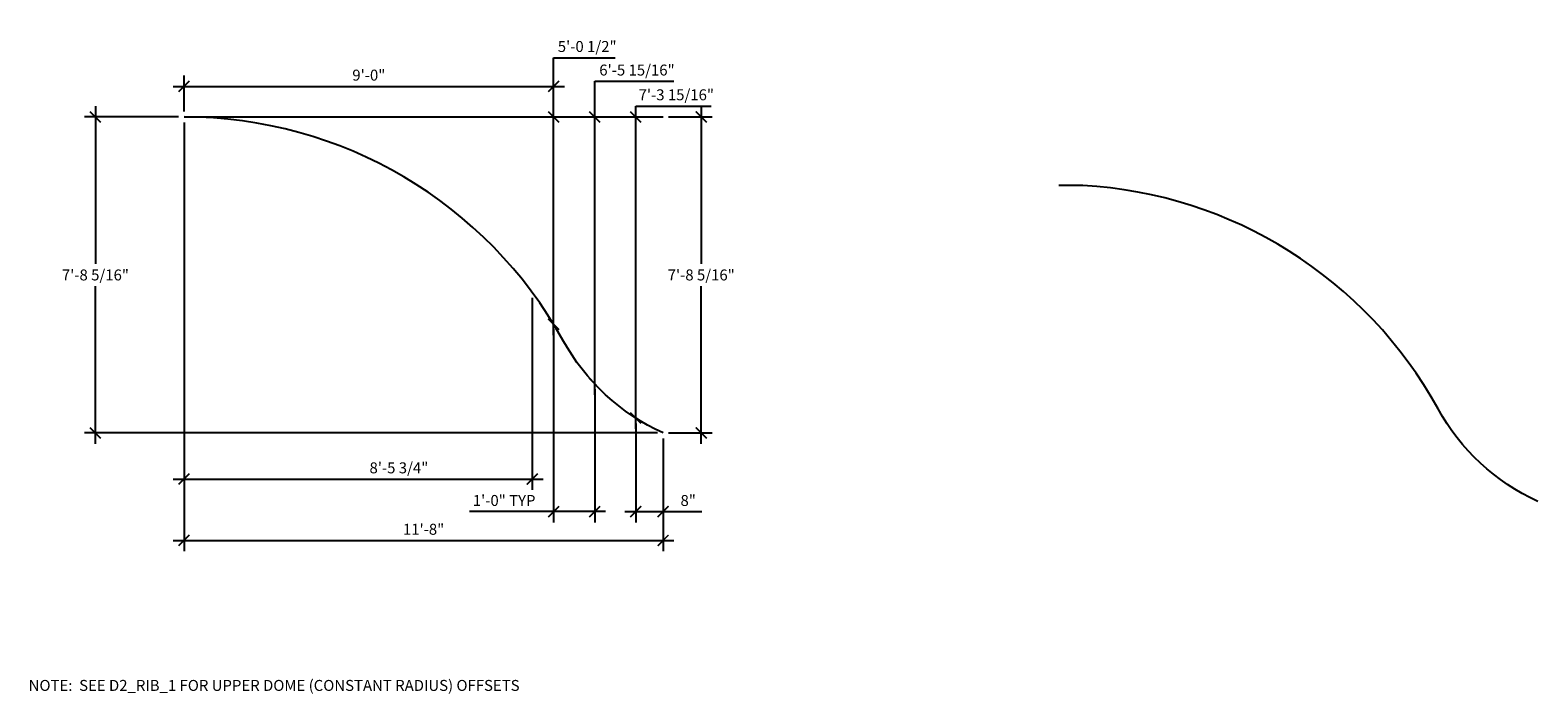
# Model space of a CAD drawing. Extents: x -340 to 4754, y -381 to 1091.
# Drawn here: x 309 to 750, y 624 to 818 of the extents above; entities that cross this region are included whole.
import ezdxf

# ---------------------------------------------------------------- set-up
doc = ezdxf.new("R2010")
doc.units = 0
doc.header["$LTSCALE"] = 0.5
doc.header["$MEASUREMENT"] = 0
doc.layers.get('0').update_dxf_attribs({"linetype": 'CONTINUOUS'})
doc.layers.get('DEFPOINTS').update_dxf_attribs({"linetype": 'CONTINUOUS'})
for name, color, linetype in [('_RAYS', 7, 'CONTINUOUS'), ('DIM', 250, 'CONTINUOUS'), ('OBJECT', 7, 'CONTINUOUS')]:
    doc.layers.add(name, color=color, linetype=linetype)
doc.styles.add('TECHNICAL', font='txt')
doc.dimstyles.get("Standard").update_dxf_attribs({"dimtxt": 0.18, "dimasz": 0.18, "dimexe": 0.18, "dimexo": 0.0625, "dimgap": 0.09, "dimtad": 0, "dimtih": 1, "dimtoh": 1, "dimdec": 4, "dimzin": 0, "dimdsep": 46, "dimtxsty": 'Standard', "dimcen": 0.09, "dimadec": 0, "dimazin": 0, "dimtfac": 1, "dimtdec": 4, "dimtofl": 0, "dimtmove": 0, "dimatfit": 3, "dimfxl": 0, "dimtolj": 1, "dimtzin": 0, "dimarcsym": 0})

# ---------------------------------------------------------------- blocks, each defined once
blk = doc.blocks.new('_ARCHTICK')
at = {"color": 0, "linetype": 'ByBlock', "const_width": 0.15}
blk.add_lwpolyline([(-0.5, -0.5), (0.5, 0.5)], dxfattribs=at)
blk = doc.blocks.new('*D49')
at = {"linetype": 'ByBlock'}
for p, q in [((486.19, 792.75), (486.19, 795.93)), ((486.19, 795.93), (508.26, 795.93)), ((486.19, 701.64), (486.19, 792.75))]:
    blk.add_line(p, q, dxfattribs=at)
at = {"layer": 'DEFPOINTS', "color": 0, "linetype": 'ByBlock'}
for p in [(486.19, 792.75), (486.19, 792.75), (486.19, 704.82)]:
    blk.add_point(p, dxfattribs=at)
at = {"linetype": 'ByBlock', "xscale": 3.1875, "yscale": 3.1875, "zscale": 3.1875}
for p, rotation in [((486.19, 792.75), 90), ((486.19, 704.82), 270)]:
    blk.add_blockref('_ARCHTICK', p, dxfattribs=dict(at, rotation=rotation))
at = {"linetype": 'ByBlock', "insert": (498.04, 799.23), "char_height": 3.2, "attachment_point": 5, "style": 'TECHNICAL'}
blk.add_mtext('\\A1;7\'-3 15/16"', dxfattribs=at)
blk = doc.blocks.new('*D50')
at = {"linetype": 'ByBlock'}
for p, q in [((474.19, 792.75), (474.19, 803.19)), ((474.19, 803.19), (497.3, 803.19)), ((474.19, 711.6), (474.19, 792.75))]:
    blk.add_line(p, q, dxfattribs=at)
at = {"layer": 'DEFPOINTS', "color": 0, "linetype": 'ByBlock'}
for p in [(474.19, 792.75), (474.19, 792.75), (474.19, 714.79)]:
    blk.add_point(p, dxfattribs=at)
at = {"linetype": 'ByBlock', "xscale": 3.1875, "yscale": 3.1875, "zscale": 3.1875}
for p, rotation in [((474.19, 792.75), 90), ((474.19, 714.79), 270)]:
    blk.add_blockref('_ARCHTICK', p, dxfattribs=dict(at, rotation=rotation))
at = {"linetype": 'ByBlock', "insert": (486.55, 806.46), "char_height": 3.2, "attachment_point": 5, "style": 'TECHNICAL'}
blk.add_mtext('\\A1;6\'-5 15/16"', dxfattribs=at)
blk = doc.blocks.new('*D51')
at = {"linetype": 'ByBlock'}
for p, q in [((462.19, 792.75), (462.19, 810.07)), ((462.19, 810.07), (480.19, 810.07)), ((462.19, 729.04), (462.19, 792.75))]:
    blk.add_line(p, q, dxfattribs=at)
at = {"layer": 'DEFPOINTS', "color": 0, "linetype": 'ByBlock'}
for p in [(462.19, 792.75), (462.19, 792.75), (462.19, 732.23)]:
    blk.add_point(p, dxfattribs=at)
at = {"linetype": 'ByBlock', "xscale": 3.1875, "yscale": 3.1875, "zscale": 3.1875}
for p, rotation in [((462.19, 792.75), 90), ((462.19, 732.23), 270)]:
    blk.add_blockref('_ARCHTICK', p, dxfattribs=dict(at, rotation=rotation))
at = {"linetype": 'ByBlock', "insert": (472, 813.34), "char_height": 3.2, "attachment_point": 5, "style": 'TECHNICAL'}
blk.add_mtext('\\A1;5\'-0 1/2"', dxfattribs=at)
blk = doc.blocks.new('*D52')
at = {"linetype": 'ByBlock'}
for p, q in [((328.28, 795.93), (328.28, 749.89)), ((352.56, 792.75), (325.1, 792.75)), ((328.28, 697.26), (328.28, 743.31)), ((492.56, 700.45), (325.1, 700.45))]:
    blk.add_line(p, q, dxfattribs=at)
at = {"layer": 'DEFPOINTS', "color": 0, "linetype": 'ByBlock'}
for p in [(354.19, 792.75), (328.28, 700.45), (494.19, 700.45)]:
    blk.add_point(p, dxfattribs=at)
at = {"linetype": 'ByBlock', "xscale": 3.1875, "yscale": 3.1875, "zscale": 3.1875}
for p, rotation in [((328.28, 792.75), 90), ((328.28, 700.45), 270)]:
    blk.add_blockref('_ARCHTICK', p, dxfattribs=dict(at, rotation=rotation))
at = {"linetype": 'ByBlock', "insert": (328.28, 746.6), "char_height": 3.2, "attachment_point": 5, "style": 'TECHNICAL'}
blk.add_mtext('\\A1;7\'-8 5/16"', dxfattribs=at)
blk = doc.blocks.new('*D53')
at = {"linetype": 'ByBlock'}
for p, q in [((354.19, 791.12), (354.19, 683.8)), ((455.94, 739.87), (455.94, 683.8)), ((351, 686.99), (459.12, 686.99))]:
    blk.add_line(p, q, dxfattribs=at)
at = {"layer": 'DEFPOINTS', "color": 0, "linetype": 'ByBlock'}
for p in [(354.19, 792.75), (455.94, 741.49), (455.94, 686.99)]:
    blk.add_point(p, dxfattribs=at)
at = {"linetype": 'ByBlock', "xscale": 3.1875, "yscale": 3.1875, "zscale": 3.1875, "rotation": 180}
blk.add_blockref('_ARCHTICK', (354.19, 686.99), dxfattribs=at)
at = {"linetype": 'ByBlock', "xscale": 3.1875, "yscale": 3.1875, "zscale": 3.1875}
blk.add_blockref('_ARCHTICK', (455.94, 686.99), dxfattribs=at)
at = {"linetype": 'ByBlock', "insert": (416.98, 690.25), "char_height": 3.2, "attachment_point": 5, "style": 'TECHNICAL'}
blk.add_mtext('\\A1;8\'-5 3/4"', dxfattribs=at)
blk = doc.blocks.new('*D54')
at = {"linetype": 'ByBlock'}
for p, q in [((462.19, 730.74), (462.19, 674.27)), ((474.19, 713.22), (474.19, 674.27)), ((462.19, 677.46), (437.61, 677.46)), ((477.37, 677.46), (462.19, 677.46))]:
    blk.add_line(p, q, dxfattribs=at)
at = {"layer": 'DEFPOINTS', "color": 0, "linetype": 'ByBlock'}
for p in [(462.19, 732.36), (474.19, 714.85), (462.19, 677.46)]:
    blk.add_point(p, dxfattribs=at)
at = {"linetype": 'ByBlock', "xscale": 3.1875, "yscale": 3.1875, "zscale": 3.1875, "rotation": 180}
blk.add_blockref('_ARCHTICK', (462.19, 677.46), dxfattribs=at)
at = {"linetype": 'ByBlock', "xscale": 3.1875, "yscale": 3.1875, "zscale": 3.1875}
blk.add_blockref('_ARCHTICK', (474.19, 677.46), dxfattribs=at)
at = {"linetype": 'ByBlock', "insert": (447.73, 680.72), "char_height": 3.2, "attachment_point": 5, "style": 'TECHNICAL'}
blk.add_mtext('\\A1;1\'-0" TYP', dxfattribs=at)
blk = doc.blocks.new('*D55')
at = {"linetype": 'ByBlock'}
for p, q in [((486.19, 703.2), (486.19, 674.28)), ((494.19, 698.83), (494.19, 674.28)), ((483, 677.46), (494.19, 677.46)), ((494.19, 677.46), (505.52, 677.46))]:
    blk.add_line(p, q, dxfattribs=at)
at = {"layer": 'DEFPOINTS', "color": 0, "linetype": 'ByBlock'}
for p in [(486.19, 704.82), (494.19, 700.45), (494.19, 677.46)]:
    blk.add_point(p, dxfattribs=at)
at = {"linetype": 'ByBlock', "xscale": 3.1875, "yscale": 3.1875, "zscale": 3.1875, "rotation": 180}
blk.add_blockref('_ARCHTICK', (486.19, 677.46), dxfattribs=at)
at = {"linetype": 'ByBlock', "xscale": 3.1875, "yscale": 3.1875, "zscale": 3.1875}
blk.add_blockref('_ARCHTICK', (494.19, 677.46), dxfattribs=at)
at = {"linetype": 'ByBlock', "insert": (501.52, 680.72), "char_height": 3.2, "attachment_point": 5, "style": 'TECHNICAL'}
blk.add_mtext('\\A1;8"', dxfattribs=at)
blk = doc.blocks.new('*D56')
at = {"linetype": 'ByBlock'}
for p, q in [((354.19, 791.12), (354.19, 665.87)), ((494.19, 698.83), (494.19, 665.87)), ((351, 669.06), (497.37, 669.06))]:
    blk.add_line(p, q, dxfattribs=at)
at = {"layer": 'DEFPOINTS', "color": 0, "linetype": 'ByBlock'}
for p in [(354.19, 792.75), (494.19, 700.45), (494.19, 669.06)]:
    blk.add_point(p, dxfattribs=at)
at = {"linetype": 'ByBlock', "xscale": 3.1875, "yscale": 3.1875, "zscale": 3.1875, "rotation": 180}
blk.add_blockref('_ARCHTICK', (354.19, 669.06), dxfattribs=at)
at = {"linetype": 'ByBlock', "xscale": 3.1875, "yscale": 3.1875, "zscale": 3.1875}
blk.add_blockref('_ARCHTICK', (494.19, 669.06), dxfattribs=at)
at = {"linetype": 'ByBlock', "insert": (424.19, 672.31), "char_height": 3.2, "attachment_point": 5, "style": 'TECHNICAL'}
blk.add_mtext('\\A1;11\'-8"', dxfattribs=at)
blk = doc.blocks.new('*D57')
at = {"linetype": 'ByBlock'}
for p, q in [((354.19, 794.37), (354.19, 804.88)), ((462.19, 794.37), (462.19, 804.88)), ((351, 801.7), (465.37, 801.7))]:
    blk.add_line(p, q, dxfattribs=at)
at = {"layer": 'DEFPOINTS', "color": 0, "linetype": 'ByBlock'}
for p in [(462.19, 801.7), (354.19, 792.75), (462.19, 792.75)]:
    blk.add_point(p, dxfattribs=at)
at = {"linetype": 'ByBlock', "xscale": 3.1875, "yscale": 3.1875, "zscale": 3.1875, "rotation": 180}
blk.add_blockref('_ARCHTICK', (354.19, 801.7), dxfattribs=at)
at = {"linetype": 'ByBlock', "xscale": 3.1875, "yscale": 3.1875, "zscale": 3.1875}
blk.add_blockref('_ARCHTICK', (462.19, 801.7), dxfattribs=at)
at = {"linetype": 'ByBlock', "insert": (408.19, 804.97), "char_height": 3.2, "attachment_point": 5, "style": 'TECHNICAL'}
blk.add_mtext('\\A1;9\'-0"', dxfattribs=at)
blk = doc.blocks.new('*D58')
at = {"linetype": 'ByBlock'}
for p, q in [((505.33, 795.93), (505.33, 749.89)), ((495.81, 792.75), (508.52, 792.75)), ((505.33, 697.26), (505.33, 743.3)), ((495.81, 700.45), (508.52, 700.45))]:
    blk.add_line(p, q, dxfattribs=at)
at = {"layer": 'DEFPOINTS', "color": 0, "linetype": 'ByBlock'}
for p in [(494.19, 792.75), (505.33, 792.75), (494.19, 700.45)]:
    blk.add_point(p, dxfattribs=at)
at = {"linetype": 'ByBlock', "xscale": 3.1875, "yscale": 3.1875, "zscale": 3.1875}
for p, rotation in [((505.33, 792.75), 90), ((505.33, 700.45), 270)]:
    blk.add_blockref('_ARCHTICK', p, dxfattribs=dict(at, rotation=rotation))
at = {"linetype": 'ByBlock', "insert": (505.33, 746.6), "char_height": 3.2, "attachment_point": 5, "style": 'TECHNICAL'}
blk.add_mtext('\\A1;7\'-8 5/16"', dxfattribs=at)

msp = doc.modelspace()

# ---------------------------------------------------------------- linework, layer by layer
at = {"layer": '_RAYS', "color": 5}
msp.add_lwpolyline([(749.82235, 680.46682, -0.161063625), (720.65369, 707.50481, 0.258350651), (616.85593, 772.76131), (609.82235, 772.76131)], format="xyb", dxfattribs=at)
at = {"layer": 'DIM', "color": 252}
msp.add_line((354.18592, 792.74587), (494.18592, 792.74587), dxfattribs=at)
at = {"layer": 'OBJECT', "color": 1}
msp.add_lwpolyline([(494.18592, 700.44763, -0.161330768), (464.92947, 727.51922, 0.272608667), (354.18592, 792.74587, 0.272608667)], format="xyb", dxfattribs=at)

# ---------------------------------------------------------------- texts
at = {"layer": 'DIM', "style": 'TECHNICAL'}
msp.add_text('NOTE:  SEE D2_RIB_1 FOR UPPER DOME (CONSTANT RADIUS) OFFSETS', height=3.2, dxfattribs=at).set_placement((308.77176, 625.09242))

# ---------------------------------------------------------------- dimensions: what is measured, and where the dimension line sits
at = {"layer": 'DIM'}
for base, p1, p2, picture, middle in [((462.185921, 792.745873), (462.185921, 732.226021), (462.185921, 792.745873), '*D51', (472.00271, 810.068933)), ((474.18592, 792.74587), (474.18592, 714.79045), (474.18592, 792.74587), '*D50', (486.55344, 803.19293)), ((486.18592, 792.74587), (486.18592, 704.82344), (486.18592, 792.74587), '*D49', (498.03614, 795.93337))]:
    dim = msp.add_linear_dim(base=base, p1=p1, p2=p2, angle=90, dimstyle='Standard', override={"dimtxt": 3.2, "dimasz": 3.1875, "dimexe": 3.1875, "dimexo": 1.625, "dimgap": 1.625, "dimtad": 1, "dimzin": 3, "dimlunit": 4, "dimtxsty": 'TECHNICAL', "dimblk1": 'ARCHTICK', "dimblk2": 'ARCHTICK', "dimsah": 1, "dimcen": 4, "dimdle": 3.1875, "dimse1": 1, "dimse2": 1, "dimclrd": 256, "dimclre": 256, "dimclrt": 256, "dimtix": 1, "dimfrac": 2}, dxfattribs=at)
    dim.commit()
    dim.dimension.update_dxf_attribs({"geometry": picture, "text_midpoint": middle, "dimtype": 160})
dim = msp.add_linear_dim(base=(462.18592, 801.69708), p1=(354.18592, 792.74587), p2=(462.18592, 792.74587), dimstyle='Standard', override={"dimtxt": 3.2, "dimasz": 3.1875, "dimexe": 3.1875, "dimexo": 1.625, "dimgap": 1.625, "dimtad": 1, "dimzin": 3, "dimlunit": 4, "dimtxsty": 'TECHNICAL', "dimblk1": 'ARCHTICK', "dimblk2": 'ARCHTICK', "dimsah": 1, "dimcen": 4, "dimdle": 3.1875, "dimclrd": 256, "dimclre": 256, "dimclrt": 256, "dimtix": 1, "dimfrac": 2}, dxfattribs=at)
dim.commit()
dim.dimension.update_dxf_attribs({"geometry": '*D57', "text_midpoint": (408.18592, 804.96549)})
for base, p1, p2, picture, middle in [((328.28307, 700.45138), (354.18592, 792.74587), (494.18592, 700.45138), '*D52', (328.28307, 746.59863)), ((505.3348, 792.74587), (494.18592, 700.44763), (494.18592, 792.74587), '*D58', (505.3348, 746.59675))]:
    dim = msp.add_linear_dim(base=base, p1=p1, p2=p2, angle=90, dimstyle='Standard', override={"dimtxt": 3.2, "dimasz": 3.1875, "dimexe": 3.1875, "dimexo": 1.625, "dimgap": 1.625, "dimtad": 1, "dimzin": 3, "dimlunit": 4, "dimtxsty": 'TECHNICAL', "dimblk1": 'ARCHTICK', "dimblk2": 'ARCHTICK', "dimsah": 1, "dimcen": 4, "dimdle": 3.1875, "dimclrd": 256, "dimclre": 256, "dimclrt": 256, "dimtix": 1, "dimfrac": 2}, dxfattribs=at)
    dim.commit()
    dim.dimension.update_dxf_attribs({"geometry": picture, "text_midpoint": middle})
for base, p1, p2, picture, middle in [((455.93592, 686.98565), (354.18592, 792.74587), (455.93592, 741.49214), '*D53', (416.97503, 686.98565)), ((494.18592, 669.05575), (354.18592, 792.74587), (494.18592, 700.45138), '*D56', (424.18592, 669.05575)), ((494.18592, 677.46356), (486.18592, 704.82344), (494.18592, 700.45138), '*D55', (501.51532, 677.46356))]:
    dim = msp.add_linear_dim(base=base, p1=p1, p2=p2, dimstyle='Standard', override={"dimtxt": 3.2, "dimasz": 3.1875, "dimexe": 3.1875, "dimexo": 1.625, "dimgap": 1.625, "dimtad": 1, "dimzin": 3, "dimlunit": 4, "dimtxsty": 'TECHNICAL', "dimblk1": 'ARCHTICK', "dimblk2": 'ARCHTICK', "dimsah": 1, "dimcen": 4, "dimdle": 3.1875, "dimclrd": 256, "dimclre": 256, "dimclrt": 256, "dimtix": 1, "dimfrac": 2}, dxfattribs=at)
    dim.commit()
    dim.dimension.update_dxf_attribs({"geometry": picture, "text_midpoint": middle, "dimtype": 160})
dim = msp.add_linear_dim(base=(462.18592, 677.45924), p1=(474.18592, 714.84803), p2=(462.18592, 732.36432), text='<> TYP', dimstyle='Standard', override={"dimtxt": 3.2, "dimasz": 3.1875, "dimexe": 3.1875, "dimexo": 1.625, "dimgap": 1.625, "dimtad": 1, "dimzin": 3, "dimlunit": 4, "dimtxsty": 'TECHNICAL', "dimblk1": 'ARCHTICK', "dimblk2": 'ARCHTICK', "dimsah": 1, "dimcen": 4, "dimdle": 3.1875, "dimclrd": 256, "dimclre": 256, "dimclrt": 256, "dimtix": 1, "dimfrac": 2}, dxfattribs=at)
dim.commit()
dim.dimension.update_dxf_attribs({"geometry": '*D54', "text_midpoint": (447.72659, 677.45924), "dimtype": 160})

doc.saveas('drawing.dxf')
